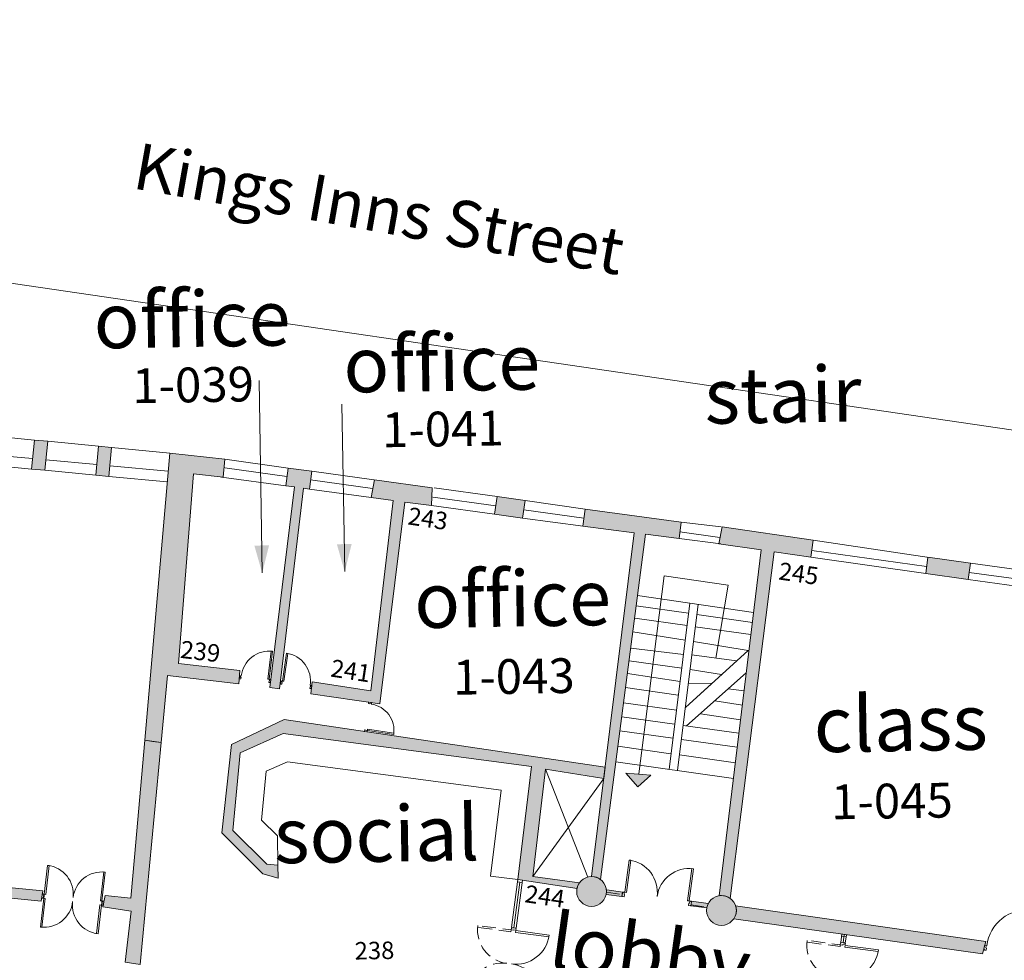
# Model space of a CAD drawing. Units: metres. Extents: x -202 to 200, y -142 to 138.
# Drawn here: x -9 to 13, y 37 to 58 of the extents above; entities that cross this region are included whole.
import ezdxf

# ---------------------------------------------------------------- set-up
doc = ezdxf.new("R2010")
doc.units = ezdxf.units.M
doc.header["$LTSCALE"] = 2.032
doc.linetypes.add('STYLE_11', pattern=[0.22247314453125, 0.1483154296875, -0.07415771484375])
doc.linetypes.add('STYLE_12', pattern=[0.2092742919921875, 0.1395416259765625, -0.069732666015625])
for name, color, linetype in [('Doors', 2, 'Continuous'), ('Ex Rm Nos -2', 7, 'Continuous'), ('EX Rm.Nos.', 4, 'Continuous'), ('Prop Rm Nos-2', 7, 'Continuous'), ('Site Layout', 7, 'Continuous'), ('Stairs_Lifts', 2, 'Continuous'), ('Text', 3, 'Continuous'), ('Wall', 3, 'Continuous'), ('Wall Hatch', 5, 'Continuous'), ('Windows', 2, 'Continuous')]:
    doc.layers.add(name, color=color, linetype=linetype)
doc.styles.add('Helvetica', font='txt')

# ---------------------------------------------------------------- blocks, each defined once
blk = doc.blocks.new('Group-155')
at = {"color": 7, "linetype": 'Continuous', "lineweight": 5, "flags": 128}
blk.add_lwpolyline([(13.89083, 36.14493), (13.90308, 36.14323), (13.90986, 36.19223), (13.9368, 36.1885), (13.93545, 36.1787), (13.94525, 36.17735), (13.9344, 36.09894999999999), (13.9246, 36.10031), (13.92325, 36.09051), (13.88405, 36.09593)], close=True, dxfattribs=at)
blk = doc.blocks.new('Group-156')
at = {"color": 7, "linetype": 'Continuous', "lineweight": 5, "flags": 128}
blk.add_lwpolyline([(13.0089, 36.26693), (12.99665, 36.26862999999999), (13.00343, 36.31762000000001), (12.97648, 36.32135), (12.97513, 36.31155), (12.96533, 36.31291), (12.95448, 36.23452), (12.96428, 36.23316000000001), (12.96293, 36.22336), (13.00212000000001, 36.21794000000001)], close=True, dxfattribs=at)
blk = doc.blocks.new('Group-157')
at = {"color": 7, "linetype": 'Continuous', "lineweight": 5, "flags": 128}
blk.add_lwpolyline([(13.89761, 36.19392), (13.85351, 36.20001999999999), (13.97552, 37.08195), (14.01961, 37.07585)], close=True, dxfattribs=at)
at = {"color": 7, "linetype": 'Continuous', "lineweight": 5}
blk.add_arc((13.89761, 36.19392), 0.8903283242152866, 82.12408842988181, 172.1234509658279, dxfattribs=at)
blk = doc.blocks.new('Group-158')
at = {"color": 7, "linetype": 'Continuous', "lineweight": 5}
for p, q in [((12.96668, 36.32271), (12.95313, 36.22472)), ((13.9466, 36.18715), (13.93305, 36.08915))]:
    blk.add_line(p, q, dxfattribs=at)
at = {"color": 7}
for name in ['Group-157', 'Group-156', 'Group-155']:
    blk.add_blockref(name, (0, 0), dxfattribs=at)
blk = doc.blocks.new('Group-187')
at = {"color": 7, "linetype": 'Continuous', "lineweight": 5, "flags": 128}
blk.add_lwpolyline([(-2.539289999999996, 42.34635), (-2.530829999999996, 42.34517), (-2.526109999999997, 42.37902), (-2.507499999999996, 42.37643), (-2.508439999999997, 42.36966), (-2.501669999999996, 42.36872), (-2.509209999999996, 42.31456), (-2.515979999999997, 42.3155), (-2.516919999999996, 42.30873), (-2.543999999999996, 42.3125)], close=True, dxfattribs=at)
blk = doc.blocks.new('Group-188')
at = {"color": 7, "linetype": 'Continuous', "lineweight": 5, "flags": 128}
blk.add_lwpolyline([(-3.148599999999997, 42.43115), (-3.157059999999997, 42.43233), (-3.152349999999997, 42.46618), (-3.170969999999997, 42.46877000000001), (-3.171909999999996, 42.462), (-3.178679999999997, 42.46295), (-3.186219999999996, 42.40878), (-3.179449999999996, 42.40784000000001), (-3.180389999999996, 42.40107), (-3.153309999999997, 42.3973)], close=True, dxfattribs=at)
blk = doc.blocks.new('Group-189')
at = {"color": 7, "linetype": 'Continuous', "lineweight": 5, "flags": 128}
blk.add_lwpolyline([(-2.534579999999997, 42.38019999999999), (-2.565039999999996, 42.38444), (-2.480239999999997, 42.99375), (-2.449769999999997, 42.98951)], close=True, dxfattribs=at)
at = {"color": 7, "linetype": 'Continuous', "lineweight": 5}
blk.add_arc((-2.534579999999997, 42.38019999999999), 0.6151840474199619, 82.07589908269738, 172.0768215516988, dxfattribs=at)
blk = doc.blocks.new('Group-190')
at = {"color": 7, "linetype": 'Continuous', "lineweight": 5}
for p, q in [((-3.177739999999997, 42.46971), (-3.187159999999996, 42.40201)), ((-2.500729999999997, 42.37549), (-2.510149999999997, 42.30779))]:
    blk.add_line(p, q, dxfattribs=at)
at = {"color": 7}
for name in ['Group-189', 'Group-188', 'Group-187']:
    blk.add_blockref(name, (0, 0), dxfattribs=at)
blk = doc.blocks.new('Group-191')
at = {"color": 7, "linetype": 'Continuous', "lineweight": 5, "flags": 128}
blk.add_lwpolyline([(-2.254199999999996, 42.30259), (-2.262619999999996, 42.304), (-2.256959999999996, 42.33771), (-2.275499999999997, 42.34082), (-2.276629999999996, 42.33408), (-2.283369999999996, 42.33521), (-2.292429999999997, 42.28128), (-2.285689999999997, 42.28015), (-2.286819999999997, 42.27341000000001), (-2.259849999999997, 42.26889)], close=True, dxfattribs=at)
blk = doc.blocks.new('Group-192')
at = {"color": 7, "linetype": 'Continuous', "lineweight": 5, "flags": 128}
blk.add_lwpolyline([(-1.647499999999996, 42.20075), (-1.639069999999996, 42.19934000000001), (-1.633409999999997, 42.23304), (-1.614879999999997, 42.22993), (-1.616009999999997, 42.22319), (-1.609269999999997, 42.22206), (-1.618319999999996, 42.16813), (-1.625059999999997, 42.16926), (-1.626189999999996, 42.16252), (-1.653159999999997, 42.16705)], close=True, dxfattribs=at)
blk = doc.blocks.new('Group-193')
at = {"color": 7, "linetype": 'Continuous', "lineweight": 5, "flags": 128}
blk.add_lwpolyline([(-2.248539999999996, 42.3363), (-2.218199999999996, 42.3312), (-2.116369999999997, 42.9379), (-2.146699999999996, 42.94298999999999)], close=True, dxfattribs=at)
at = {"color": 7, "linetype": 'Continuous', "lineweight": 5}
blk.add_arc((-2.248539999999996, 42.3363), 0.615188000208067, 350.4712264521722, 80.47122645217235, dxfattribs=at)
blk = doc.blocks.new('Group-194')
at = {"color": 7, "linetype": 'Continuous', "lineweight": 5}
for p, q in [((-2.282239999999996, 42.34195), (-2.293559999999997, 42.27454)), ((-1.608139999999997, 42.2288), (-1.619449999999997, 42.16139))]:
    blk.add_line(p, q, dxfattribs=at)
at = {"color": 7}
for name in ['Group-193', 'Group-191', 'Group-192']:
    blk.add_blockref(name, (0, 0), dxfattribs=at)
blk = doc.blocks.new('Group-195')
at = {"color": 7, "linetype": 'Continuous', "lineweight": 5, "flags": 128}
blk.add_lwpolyline([(-0.4442199999999966, 41.23603), (-0.4455399999999968, 41.22807), (-0.4136999999999966, 41.22281), (-0.4165899999999965, 41.2053), (-0.4229599999999964, 41.20635), (-0.4240099999999966, 41.19998), (-0.4749499999999967, 41.20839), (-0.4738999999999964, 41.21476000000001), (-0.4802699999999964, 41.21581), (-0.4760599999999968, 41.24128)], close=True, dxfattribs=at)
blk = doc.blocks.new('Group-196')
at = {"color": 7, "linetype": 'Continuous', "lineweight": 5, "flags": 128}
blk.add_lwpolyline([(-0.3496299999999964, 41.8091), (-0.3483099999999968, 41.81706), (-0.3164799999999964, 41.81180999999999), (-0.3135899999999965, 41.82932), (-0.3199499999999966, 41.83037), (-0.3188999999999965, 41.83674), (-0.3698399999999965, 41.84515), (-0.3708899999999967, 41.83878), (-0.3772599999999966, 41.83983), (-0.3814599999999964, 41.81436)], close=True, dxfattribs=at)
blk = doc.blocks.new('Group-197')
at = {"color": 7, "linetype": 'Continuous', "lineweight": 5, "flags": 128}
blk.add_lwpolyline([(-0.4123899999999967, 41.23077000000001), (-0.4076599999999967, 41.25942), (0.1654200000000035, 41.16483), (0.1606900000000035, 41.13617)], close=True, dxfattribs=at)
at = {"color": 7, "linetype": 'Continuous', "lineweight": 5}
blk.add_arc((-0.4123899999999967, 41.23077000000001), 0.5808354727459414, 350.6265466033066, 80.62654660330708, dxfattribs=at)
blk = doc.blocks.new('Group-198')
at = {"color": 7, "linetype": 'Continuous', "lineweight": 5}
for p, q in [((-0.3125299999999966, 41.83569), (-0.3762099999999964, 41.8462)), ((-0.4176399999999967, 41.19893), (-0.4813199999999965, 41.20944))]:
    blk.add_line(p, q, dxfattribs=at)
at = {"color": 7}
for name in ['Group-197', 'Group-196', 'Group-195']:
    blk.add_blockref(name, (0, 0), dxfattribs=at)
blk = doc.blocks.new('Group-207')
at = {"color": 7, "linetype": 'Continuous', "lineweight": 5, "flags": 128}
for points in [[(-7.515479999999996, 37.77596), (-7.482889999999998, 37.77162000000001), (-7.399509999999997, 38.39843), (-7.432099999999997, 38.40277)], [(-6.261859999999997, 37.60919999999999), (-6.294459999999997, 37.61354), (-6.211079999999996, 38.24035), (-6.178479999999997, 38.23601)]]:
    blk.add_lwpolyline(points, close=True, dxfattribs=at)
at = {"color": 7, "linetype": 'Continuous', "lineweight": 5}
for centre, radius, start, end in [((-7.515479999999996, 37.77596), 0.632331400849269, 352.4228407200861, 82.42284072008589), ((-6.261859999999997, 37.60919999999999), 0.6323314008492749, 82.42284072008593, 172.4228407200855)]:
    blk.add_arc(centre, radius, start, end, dxfattribs=at)
blk = doc.blocks.new('Group-208')
at = {"color": 7, "linetype": 'Continuous', "lineweight": 5, "flags": 128}
blk.add_lwpolyline([(-6.267819999999996, 37.56443), (-6.256629999999998, 37.56294), (-6.250669999999997, 37.60771), (-6.226049999999996, 37.60443), (-6.227239999999997, 37.59548), (-6.218279999999997, 37.59429), (-6.227809999999997, 37.52265), (-6.236769999999996, 37.52384000000001), (-6.237959999999997, 37.51489), (-6.273769999999997, 37.51966)], close=True, dxfattribs=at)
blk = doc.blocks.new('Group-209')
at = {"color": 7, "linetype": 'Continuous', "lineweight": 5, "flags": 128}
blk.add_lwpolyline([(-7.521439999999997, 37.73119000000001), (-7.532629999999997, 37.73268), (-7.526669999999997, 37.77744999999999), (-7.551299999999998, 37.78072), (-7.552489999999996, 37.77177), (-7.561439999999997, 37.77296), (-7.570969999999997, 37.70133), (-7.562019999999997, 37.70012999999999), (-7.563209999999997, 37.69118), (-7.527389999999998, 37.68642)], close=True, dxfattribs=at)
blk = doc.blocks.new('Group-210')
at = {"color": 7, "linetype": 'Continuous', "lineweight": 5}
for p, q in [((-7.560249999999996, 37.78192), (-7.572159999999996, 37.69237)), ((-6.217089999999996, 37.60324), (-6.228999999999997, 37.5137))]:
    blk.add_line(p, q, dxfattribs=at)
at = {"color": 7}
for name in ['Group-207', 'Group-209', 'Group-208']:
    blk.add_blockref(name, (0, 0), dxfattribs=at)
blk = doc.blocks.new('Group-211')
at = {"color": 7, "linetype": 'Continuous', "lineweight": 5, "flags": 128}
for points in [[(-7.527389999999998, 37.68642), (-7.494799999999997, 37.68208), (-7.578179999999997, 37.05527000000001), (-7.610769999999997, 37.05961)], [(-6.273769999999997, 37.51966), (-6.306369999999998, 37.52399), (-6.389749999999997, 36.89718), (-6.357149999999996, 36.89285)]]:
    blk.add_lwpolyline(points, close=True, dxfattribs=at)
at = {"color": 7, "linetype": 'Continuous', "lineweight": 5}
for centre, radius, start, end in [((-7.527389999999998, 37.68642), 0.6323314008492675, 262.4228407200859, 352.4219425302307), ((-6.273769999999997, 37.51966), 0.632331400849269, 172.4228407200861, 262.4228407200859)]:
    blk.add_arc(centre, radius, start, end, dxfattribs=at)
blk = doc.blocks.new('Group-212')
at = {"color": 7, "linetype": 'Continuous', "lineweight": 5, "flags": 128}
blk.add_lwpolyline([(-6.267819999999996, 37.56443), (-6.256629999999998, 37.56294), (-6.262579999999996, 37.51817), (-6.237959999999997, 37.51489), (-6.236759999999997, 37.52384000000001), (-6.227809999999997, 37.52265), (-6.218279999999997, 37.59429), (-6.227239999999997, 37.59548), (-6.226039999999997, 37.60443), (-6.261859999999997, 37.60919999999999)], close=True, dxfattribs=at)
blk = doc.blocks.new('Group-213')
at = {"color": 7, "linetype": 'Continuous', "lineweight": 5, "flags": 128}
blk.add_lwpolyline([(-7.521439999999997, 37.73119000000001), (-7.532629999999997, 37.73268), (-7.538579999999996, 37.6879), (-7.563209999999997, 37.69118), (-7.562019999999997, 37.70012999999999), (-7.570969999999997, 37.70133), (-7.561439999999997, 37.77296), (-7.552489999999996, 37.77177), (-7.551299999999998, 37.78072), (-7.515479999999996, 37.77596)], close=True, dxfattribs=at)
blk = doc.blocks.new('Group-214')
at = {"color": 7, "linetype": 'Continuous', "lineweight": 5}
for p, q in [((-7.572159999999996, 37.69237), (-7.560249999999996, 37.78192)), ((-6.228999999999997, 37.5137), (-6.217089999999996, 37.60324))]:
    blk.add_line(p, q, dxfattribs=at)
at = {"color": 7}
for name in ['Group-211', 'Group-213', 'Group-212']:
    blk.add_blockref(name, (0, 0), dxfattribs=at)
blk = doc.blocks.new('Group-453')
at = {"color": 7, "linetype": 'Continuous', "lineweight": 5, "flags": 128}
for points in [[(9.927560703846876, 36.37361137845438), (9.921934710809445, 36.33593779749449), (10.64640334770378, 36.22765180229433), (10.6520293407412, 36.26532538325423)], [(9.711000009666147, 34.92468261321576), (9.716626002703578, 34.96235619417566), (10.44109463959789, 34.85407019897551), (10.43546864656048, 34.8163966180156)]]:
    blk.add_lwpolyline(points, close=True, dxfattribs=at)
at = {"color": 7, "linetype": 'Continuous', "lineweight": 5}
for centre, radius, start, end in [((9.927560703846876, 36.37361137845438), 0.7325165784471993, 261.4997430708806, 351.4989609221127), ((9.711000009666147, 34.92468261321576), 0.7325166637012533, 351.4989609221125, 81.49896092211223)]:
    blk.add_arc(centre, radius, start, end, dxfattribs=at)
blk = doc.blocks.new('Group-454')
at = {"color": 7, "linetype": 'Continuous', "lineweight": 5, "flags": 128}
blk.add_lwpolyline([(9.659252061164532, 34.9324108617802), (9.657321392858206, 34.91948377703959), (9.709067947525039, 34.91174562609036), (9.704808931372844, 34.88328140852838), (9.694463581393395, 34.88482848118431), (9.692916508737474, 34.87448313120485), (9.610122607912711, 34.88685399157189), (9.611671074403437, 34.89720924393612), (9.601314428204397, 34.89874780804206), (9.607505506497708, 34.94014901272944)], close=True, dxfattribs=at)
blk = doc.blocks.new('Group-455')
at = {"color": 7, "linetype": 'Continuous', "lineweight": 5, "flags": 128}
blk.add_lwpolyline([(9.875814149180043, 36.38134952940362), (9.877746211321153, 36.39428651652904), (9.929502668372772, 36.386546971745), (9.933751782140186, 36.41501258314176), (9.92340643216073, 36.41655965579769), (9.924953504816667, 36.42690500577713), (9.84214970160711, 36.43927725997897), (9.840602628951181, 36.42893190999951), (9.83025727897174, 36.43047898265544), (9.824066200678427, 36.38907777796805)], close=True, dxfattribs=at)
blk = doc.blocks.new('Group-456')
at = {"color": 7, "linetype": 'STYLE_11', "lineweight": 5, "flags": 128}
for points in [[(9.824066200678443, 36.38907777796807), (9.818440207641006, 36.35140419700816), (9.09397157074669, 36.45969019220831), (9.09959756378412, 36.49736377316822)], [(9.607505506497708, 34.94014901272944), (9.613131499535145, 34.97782259368934), (8.888662862640814, 35.08610858888949), (8.883036869603385, 35.04843500792959)]]:
    blk.add_lwpolyline(points, close=True, dxfattribs=at)
at = {"color": 7, "linetype": 'STYLE_11', "lineweight": 5}
for centre, radius, start, end in [((9.824066200678443, 36.38907777796807), 0.7325166637012452, 171.4989609221131, 261.4989609221119), ((9.607505506497708, 34.94014901272944), 0.7325165784472085, 81.49974307087955, 171.4989609221128)]:
    blk.add_arc(centre, radius, start, end, dxfattribs=at)
blk = doc.blocks.new('Group-457')
at = {"color": 7, "linetype": 'Continuous', "lineweight": 5}
for p, q in [((9.935298854796109, 36.42535793312122), (9.83180435162767, 36.4408243326349)), ((9.703261858716914, 34.87293605854892), (9.599767355548474, 34.88840245806261))]:
    blk.add_line(p, q, dxfattribs=at)
at = {"color": 7}
for name in ['Group-456', 'Group-453', 'Group-455', 'Group-454']:
    blk.add_blockref(name, (0, 0), dxfattribs=at)
blk = doc.blocks.new('Group-458')
at = {"color": 7, "linetype": 'Continuous', "lineweight": 5, "flags": 128}
for points in [[(2.754449728258882, 36.81370022289016), (2.748823735221453, 36.77602664193027), (3.473292372115782, 36.66774064673011), (3.478918365153204, 36.70541422769001)], [(2.537889034078155, 35.36477145765154), (2.543515027115584, 35.40244503861145), (3.267983664009899, 35.2941590434113), (3.262357670972484, 35.25648546245139)]]:
    blk.add_lwpolyline(points, close=True, dxfattribs=at)
at = {"color": 7, "linetype": 'Continuous', "lineweight": 5}
for centre, radius, start, end in [((2.754449728258882, 36.81370022289016), 0.7325165784471993, 261.4997430708806, 351.4989609221127), ((2.537889034078155, 35.36477145765154), 0.7325166637012533, 351.4989609221125, 81.49896092211232)]:
    blk.add_arc(centre, radius, start, end, dxfattribs=at)
blk = doc.blocks.new('Group-459')
at = {"color": 7, "linetype": 'Continuous', "lineweight": 5, "flags": 128}
blk.add_lwpolyline([(2.48614108557654, 35.37249970621598), (2.484210417270214, 35.35957262147537), (2.535956971937045, 35.35183447052614), (2.53169795578485, 35.32337025296417), (2.521352605805402, 35.32491732562009), (2.51980553314948, 35.31457197564064), (2.437011632324717, 35.32694283600767), (2.438560098815444, 35.33729808837191), (2.428203452616403, 35.33883665247784), (2.434394530909715, 35.38023785716522)], close=True, dxfattribs=at)
blk = doc.blocks.new('Group-460')
at = {"color": 7, "linetype": 'Continuous', "lineweight": 5, "flags": 128}
blk.add_lwpolyline([(2.702703173592051, 36.8214383738394), (2.70463523573316, 36.83437536096482), (2.756391692784779, 36.82663581618078), (2.760640806552194, 36.85510142757754), (2.750295456572738, 36.85664850023348), (2.751842529228674, 36.86699385021291), (2.669038726019117, 36.87936610441475), (2.667491653363188, 36.8690207544353), (2.657146303383747, 36.87056782709122), (2.650955225090435, 36.82916662240384)], close=True, dxfattribs=at)
blk = doc.blocks.new('Group-461')
at = {"color": 7, "linetype": 'STYLE_11', "lineweight": 5, "flags": 128}
for points in [[(2.65095522509045, 36.82916662240385), (2.645329232053013, 36.79149304144395), (1.920860595158698, 36.8997790366441), (1.926486588196127, 36.937452617604)], [(2.434394530909715, 35.38023785716522), (2.440020523947151, 35.41791143812512), (1.715551887052822, 35.52619743332528), (1.709925894015393, 35.48852385236538)]]:
    blk.add_lwpolyline(points, close=True, dxfattribs=at)
at = {"color": 7, "linetype": 'STYLE_11', "lineweight": 5}
for centre, radius, start, end in [((2.65095522509045, 36.82916662240385), 0.7325166637012452, 171.4989609221131, 261.4989609221118), ((2.434394530909715, 35.38023785716522), 0.7325165784472085, 81.49974307087955, 171.4989609221128)]:
    blk.add_arc(centre, radius, start, end, dxfattribs=at)
blk = doc.blocks.new('Group-462')
at = {"color": 7, "linetype": 'Continuous', "lineweight": 5}
for p, q in [((2.762187879208116, 36.865446777557), (2.658693376039675, 36.88091317707068)), ((2.530150883128921, 35.31302490298471), (2.426656379960481, 35.3284913024984))]:
    blk.add_line(p, q, dxfattribs=at)
at = {"color": 7}
for name in ['Group-461', 'Group-458', 'Group-460', 'Group-459']:
    blk.add_blockref(name, (0, 0), dxfattribs=at)
blk = doc.blocks.new('Group-463')
at = {"color": 7, "linetype": 'Continuous', "lineweight": 5, "flags": 128}
for points in [[(5.145031173639214, 37.61082476376787), (5.18143812579716, 37.60533380441915), (5.287177652369359, 38.30537003506745), (5.250771157600066, 38.31087098395049)], [(6.545123614004437, 37.39934479584616), (6.508717119235143, 37.40484574472919), (6.614457103195995, 38.10489196491179), (6.650863597965288, 38.09939101602877)]]:
    blk.add_lwpolyline(points, close=True, dxfattribs=at)
at = {"color": 7, "linetype": 'Continuous', "lineweight": 5}
for centre, radius, start, end in [((5.145031173639214, 37.61082476376787), 0.7079870440904994, 351.4105665781714, 81.4105665781712), ((6.545123614004437, 37.39934479584616), 0.7079870440904963, 81.4105665781711, 171.4105665781708)]:
    blk.add_arc(centre, radius, start, end, dxfattribs=at)
blk = doc.blocks.new('Group-464')
at = {"color": 7, "linetype": 'Continuous', "lineweight": 5, "flags": 128}
blk.add_lwpolyline([(5.137476471063077, 37.56082798218159), (5.124979544355758, 37.56271154871131), (5.132534704320547, 37.61271831983189), (5.105025848220479, 37.61687088964656), (5.10351681413438, 37.60686944394472), (5.093515368432534, 37.60837847803081), (5.081433563598108, 37.52837735933899), (5.09143500929996, 37.52686832525289), (5.089925975213859, 37.51686687955105), (5.129931300632594, 37.51082075367236)], close=True, dxfattribs=at)
blk = doc.blocks.new('Group-465')
at = {"color": 7, "linetype": 'Continuous', "lineweight": 5, "flags": 128}
blk.add_lwpolyline([(6.537568911428299, 37.34934801425989), (6.550065380746966, 37.34745445819586), (6.557620540711756, 37.39746122931645), (6.585129396811825, 37.39330865950178), (6.583610373191426, 37.3833076711886), (6.593611818893271, 37.38179863710249), (6.581529556670188, 37.30178752887637), (6.571528110968344, 37.30329656296246), (6.570019076882245, 37.29329511726061), (6.530013751463509, 37.2993412431393)], close=True, dxfattribs=at)
blk = doc.blocks.new('Group-466')
at = {"color": 7, "linetype": 'Continuous', "lineweight": 5}
for p, q in [((5.095034392052934, 37.618379466344), (5.079924529512015, 37.51837591363714)), ((6.595130842513669, 37.39179962541568), (6.580020522584096, 37.29178608317452))]:
    blk.add_line(p, q, dxfattribs=at)
at = {"color": 7}
for name in ['Group-463', 'Group-464', 'Group-465']:
    blk.add_blockref(name, (0, 0), dxfattribs=at)

msp = doc.modelspace()

# ---------------------------------------------------------------- hatches: boundary and pattern name
at = {"layer": 'Stairs_Lifts', "linetype": 'Continuous', "lineweight": 0}
msp.add_hatch(color=2, dxfattribs=at).paths.add_polyline_path([(4.904812368750293, 40.83710369483117), (5.19336367321197, 41.09632500586376), (4.645294782437614, 41.13827184204206)])
at = {"layer": 'Wall Hatch', "linetype": 'Continuous', "lineweight": 0}
for points in [[(-8.069866543397607, 38.5714460816944), (-8.103197519883443, 38.3491615529784), (-13.73164756107569, 38.91003349442579), (-15.16275277988794, 39.05955053589045), (-16.53531299509909, 39.19639286420855), (-16.51771035224386, 39.41967042928063), (-15.92162138378053, 39.344464088615), (-15.19796346378719, 48.42241591297663), (-14.97126161722441, 48.40090872196927), (-15.70887273876063, 39.32670931905298), (-15.13419452769037, 39.26177436913326)], [(-8.312514362523137, 47.76909860507632), (-8.252539101004144, 48.40122341997107), (-7.962296239342764, 48.37344403634557), (-8.022245427924855, 47.74155967976729)], [(-6.912776469097158, 47.63629106384691), (-6.852945848468816, 48.26686330700009), (-6.568720029946422, 48.23946561941017), (-6.628507522601166, 47.60931413744565)], [(-5.847322494280536, 41.85926519659935), (-5.491092442337285, 41.80589102407642), (-5.353288588788867, 43.26584863323745), (-3.791485728598738, 43.08634397702505), (-3.768840864684846, 43.37376253216428), (-5.111466214600553, 43.5295167043836), (-4.782488868593676, 47.66302644940829), (-4.134767943758177, 47.58873421004074), (-4.102011187955434, 47.98073202718935), (-5.29917990951069, 48.11708124988517)], [(-3.118901344490844, 43.00653742056377), (-2.904676008765807, 42.97798534649735), (-2.381366277011813, 47.35030356697851), (-2.254968463006348, 47.33311737732986), (-2.202249336197592, 47.72085093090566), (-2.719043916955096, 47.79154281940551), (-2.771816333862013, 47.40339833984434), (-2.583191853435205, 47.37774818031822)], [(-0.9159992211564714, 42.93570673223654), (-2.196853213567418, 43.13103591035629), (-2.223123301401672, 42.8696015687231), (-0.7189500633956096, 42.65044959801246), (-0.1710981474469782, 47.04975259188448), (0.4060817385263412, 46.97127672535328), (0.4219895462304194, 47.36184893807973), (-0.8368536939948292, 47.53406481725236), (-0.9056590345445672, 47.14963875932725), (-0.4308401763956194, 47.08507155134882)], [(1.784088774145767, 46.78389667896796), (1.836371091123418, 47.16837265719215), (2.447358990621064, 47.08478873608614), (2.395148653384485, 46.70080400008007)], [(-5.669202387246629, 41.83257319273622), (-5.491092442337285, 41.80589102407642), (-5.947726915295971, 36.96824051042769), (-6.276706714443844, 37.01753957281862), (-6.144433042467102, 38.126919946136), (-6.761398118600623, 38.22618825946688), (-6.710736883716979, 38.47306935590818), (-6.149124689231273, 38.41390159859944), (-6.070824817472846, 39.30773091395143), (-5.847322494280536, 41.85926519659935)]]:
    msp.add_hatch(color=35, dxfattribs=at).paths.add_polyline_path(points)
h = msp.add_hatch(color=35, dxfattribs=at)
edge = h.paths.add_edge_path()
edge.add_line((3.755279888141875, 46.89782311269948), (3.70700071944373, 46.5223637748614))
edge.add_line((3.707000719443728, 46.5223637748614), (4.828984770156065, 46.3783445541055))
edge.add_line((4.828984770156065, 46.37834455410551), (3.899787059967954, 38.88501467823716))
edge.add_arc((3.898709066643983, 38.56007008043234), 0.3249463859041057, 52.66031154393431, 89.80992377888191, ccw=False)
edge.add_line((4.095801811876511, 38.81841985010294), (5.076777743787011, 46.34654074428446))
edge.add_line((5.076777743787011, 46.34654074428445), (5.805614276569436, 46.252991852887))
edge.add_line((5.805614276569436, 46.25299185288701), (5.851976500445358, 46.61417794923802))
edge.add_line((5.851976500445358, 46.614177949238), (3.755279888141875, 46.89782311269948))
h = msp.add_hatch(color=35, dxfattribs=at)
edge = h.paths.add_edge_path()
edge.add_line((7.598211192479354, 46.00783099860912), (6.683519720442928, 38.46713191381043))
edge.add_arc((6.730480834006115, 38.14688112609981), 0.3236756296299935, 90.93660208622191, 98.34231495857767, ccw=False)
edge.add_arc((6.730508795690152, 38.14563365172415), 0.3249233944873701, 53.68477311418792, 90.93793636185421, ccw=False)
edge.add_line((6.922937313577693, 38.40744747448528), (7.881191965757116, 45.96666111938755))
edge.add_line((7.881191965757115, 45.96666111938755), (8.681090543470617, 45.85032076752321))
edge.add_line((8.681090543470617, 45.8503207675232), (8.734360920434257, 46.21657046150006))
edge.add_line((8.734360920434256, 46.21657046150007), (6.74923234462234, 46.50553003305804))
edge.add_line((6.749232344622341, 46.50553003305804), (6.675696093797304, 46.14130934293377))
edge.add_line((6.675696093797304, 46.14130934293377), (7.598211192479355, 46.00783099860912))
h = msp.add_hatch(color=35, dxfattribs=at)
edge = h.paths.add_edge_path()
edge.add_line((-2.941940113440703, 39.13419267213224), (-3.184690879092182, 39.15366725494218))
edge.add_line((-3.184690879092182, 39.15366725494218), (-3.92407996679602, 39.89208981248256))
edge.add_line((-3.92407996679602, 39.89208981248258), (-3.764033731965048, 41.58333189793825))
edge.add_line((-3.764033731965049, 41.58333189793824), (-2.824644164858111, 42.0052035827082))
edge.add_line((-2.824644164858111, 42.00520358270819), (2.591202129917839, 41.28070454567528))
edge.add_line((2.591202129917838, 41.28070454567528), (2.288723406058017, 38.82068153630887))
edge.add_line((2.288723406058017, 38.82068153630888), (3.58083943700479, 38.62776677075073))
edge.add_arc((3.898494369974494, 38.56010516863542), 0.3247810783293835, 145.2296881423069, 167.9755032927127, ccw=False)
edge.add_line((3.631704636374776, 38.74532392277924), (2.61466236561811, 38.88886846497477))
edge.add_line((2.61466236561811, 38.88886846497476), (2.897143504760745, 41.22316779516544))
edge.add_line((2.897143504760744, 41.22316779516544), (4.1645432146897, 41.02003765025337))
edge.add_line((4.1645432146897, 41.02003765025336), (4.195354732437194, 41.26857450320296))
edge.add_line((4.195354732437194, 41.26857450320297), (-2.802846918754658, 42.30654014216008))
edge.add_line((-2.802846918754658, 42.30654014216009), (-3.954617353221665, 41.76002021280007))
edge.add_line((-3.954617353221664, 41.76002021280007), (-4.165680950434427, 39.84123379312445))
edge.add_line((-4.165680950434429, 39.84123379312445), (-3.26724954990023, 38.94123936417827))
edge.add_line((-3.267249549900229, 38.94123936417827), (-2.937340168085309, 38.85282027014029))
edge.add_line((-2.937340168085308, 38.85282027014028), (-2.941940113440702, 39.13419267213225))
h = msp.add_hatch(color=35, dxfattribs=at)
edge = h.paths.add_edge_path()
edge.add_arc((3.898699241026124, 38.56002347597169), 0.3249999999999999, 0.9366020862219102, 360.9366020862219, ccw=False)
h = msp.add_hatch(color=35, dxfattribs=at)
edge = h.paths.add_edge_path()
edge.add_arc((6.73050248224652, 38.14555693267337), 0.3249999999999999, 0.9366020862219102, 360.9366020862219, ccw=False)
h = msp.add_hatch(color=35, dxfattribs=at)
edge = h.paths.add_edge_path()
edge.add_line((12.49573570857198, 37.46692512427286), (7.038981885587824, 38.24783302085722))
edge.add_arc((6.730672355450711, 38.14555970980236), 0.3248301040967307, 0.9366020862219102, 18.351861398967287, ccw=False)
edge.add_arc((6.730471842640761, 38.14555796271496), 0.325030618678609, 325.7315586403307, 360.93633225012667, ccw=False)
edge.add_line((6.999079928355968, 37.96254266453744), (12.42578821112166, 37.19824586102309))
edge.add_line((12.42578821112166, 37.19824586102308), (12.49573570857198, 37.46692512427285))

# ---------------------------------------------------------------- linework, layer by layer
at = {"layer": 'Doors', "color": 7, "linetype": 'Continuous', "lineweight": 5}
for p, q in [((2.152998406947581, 37.77105813829971), (2.285704678287759, 38.77058467655297)), ((2.20256345785621, 37.764477429491), (2.335269729196387, 38.76400396774427)), ((2.252128508764838, 37.75789672068228), (2.391415488913728, 38.80698830984419)), ((9.332344732920495, 37.44828021024854), (9.356487790545206, 37.63012260975826)), ((9.381909783829121, 37.44169950143983), (9.405997340418836, 37.62312387430451)), ((9.431474834737749, 37.43511879263113), (9.455506890292462, 37.61612513885078))]:
    msp.add_line(p, q, dxfattribs=at)
at = {"layer": 'Doors', "color": 7, "linetype": 'Continuous', "lineweight": 18}
for p, q in [((4.214729732625424, 38.49557259862333), (4.561570881448968, 38.44883711796349)), ((4.227760822830557, 38.59471885214845), (4.576587414512638, 38.54771243952331)), ((4.561570758562897, 38.44883630882865), (4.576587414512638, 38.54771243952331)), ((6.080324001730623, 38.34509057734356), (6.065306704558986, 38.24621022456776)), ((6.065307360219987, 38.2462145417222), (6.410055194096435, 38.19976112701836)), ((6.080324001730623, 38.34509057734356), (6.438409134317508, 38.2968418747583))]:
    msp.add_line(p, q, dxfattribs=at)
at = {"layer": 'Doors', "color": 7, "linetype": 'STYLE_12', "lineweight": 18}
for p, q in [((4.224377624589398, 38.54472187029292), (4.568202863800392, 38.49250494626951)), ((6.068116667385023, 38.26471223011174), (6.411940488226834, 38.21249552149682))]:
    msp.add_line(p, q, dxfattribs=at)
at = {"layer": 'Doors', "color": 7, "linetype": 'Continuous', "lineweight": 5}
for points in [[(2.384834780105015, 38.75742325893556), (2.285704678287759, 38.77058467655297), (2.292285387096471, 38.8201497274616), (2.391415488913728, 38.80698830984419)], [(9.449037183553747, 37.56739614123222), (9.349907081736493, 37.58055755884962), (9.356487790545206, 37.63012260975826), (9.455617892362461, 37.61696119214083)]]:
    msp.add_lwpolyline(points, close=True, dxfattribs=at)
at = {"layer": 'Doors', "color": 35, "linetype": 'Continuous'}
for points in [[(4.214729732625424, 38.49557259862333), (4.561570758562897, 38.44883630882865), (4.234025516553373, 38.59387114196251), (4.576587414512638, 38.54771243952331)], [(6.065306704558986, 38.24621022456776), (6.410053725496783, 38.19975609869599), (6.080324001730623, 38.34509057734356), (6.438409134317508, 38.2968418747583)]]:
    msp.add_solid(points, dxfattribs=at)
at = {"layer": 'Stairs_Lifts', "color": 7, "linetype": 'Continuous', "lineweight": 5}
for p, q in [((5.485025300342384, 45.44216315413387), (5.160433181642285, 42.92833148869208)), ((6.880340858437116, 45.23727369457387), (5.485025300342384, 45.44216315413387)), ((6.880340858437116, 45.23727369457387), (6.61105641464022, 43.64902975571277)), ((7.432289210351735, 44.63990606486939), (4.90321056269292, 45.0149656982029)), ((4.873537214509481, 44.78735024506409), (6.013185107569592, 44.6248872943841)), ((6.040900403487678, 44.8462499056629), (5.587049222804616, 41.22155694604652)), ((6.221031059277037, 44.81954076406502), (5.775202566669763, 41.19474893059659)), ((5.979746219976623, 44.35781501784356), (4.838576812693058, 44.51852286326523)), ((6.193920642146159, 44.59910816442743), (7.406367629771179, 44.42628380792924)), ((7.374049600869463, 44.15977992895577), (6.160763731867575, 44.32947015430871)), ((5.939344446087406, 44.03519150356323), (4.799352413286572, 44.21748147791897)), ((4.752703690330892, 43.86036124165867), (5.900278548351939, 43.72323125027101)), ((7.310100526534077, 43.81599868224262), (5.944142431874567, 42.56833395106113)), ((7.310100526534077, 43.81599868224262), (6.120983645643585, 44.00613670732247)), ((6.086043859689569, 43.72197761410621), (7.059134051853666, 43.58676574179452)), ((4.71714810710049, 43.58756360053773), (5.863486770445523, 43.42939059076576)), ((6.734527218941013, 43.29027008478344), (6.045938938031314, 43.39587848782895)), ((4.68090844357295, 43.30950407437938), (5.827031461243533, 43.1382157873727)), ((7.273249363037754, 43.32880121842639), (5.972227869209196, 42.16996981360681)), ((4.641041947618572, 43.00369155583196), (5.789328983744314, 42.8370692654097)), ((6.51986359443868, 43.09419498306087), (5.944142431874567, 42.56833395106113)), ((6.009867581876605, 43.10262968345772), (6.51986359443868, 43.09419498306087)), ((6.878888280431738, 42.97754803819052), (7.224942937999417, 42.93053838837564)), ((5.160433181642285, 42.92833148869208), (5.118052241501496, 42.60013487823917)), ((4.597682743516181, 42.67109836720716), (5.74888326457839, 42.51407498326037)), ((5.118052241501496, 42.60013487823917), (4.927479681901397, 41.1243725969325)), ((6.585411801924764, 42.71615592992566), (7.186983240695799, 42.61759608589705)), ((4.557914954082266, 42.36597755453859), (5.710329616654172, 42.20626365755626)), ((6.270573726557429, 42.43572209958597), (7.148996816612788, 42.30445331975773)), ((5.896445903577133, 42.18048248143859), (7.113495575329415, 42.01181391593906)), ((4.518182582406713, 42.06113735830284), (5.671998964325924, 41.90010619791809)), ((5.858769741302522, 41.87405568415045), (7.076179800206545, 41.70414284331932)), ((4.474538892013088, 41.72636922886275), (5.629846299846577, 41.56345218891585)), ((5.817303524396102, 41.53701284391279), (7.035072962122115, 41.36530563777262)), ((4.430230137886477, 41.38639953329012), (6.993332527442122, 41.02117736849978))]:
    msp.add_line(p, q, dxfattribs=at)
msp.add_lwpolyline([(4.904812368750293, 40.83710369483117), (5.19336367321197, 41.09632500586376), (4.645294782437614, 41.13827184204206)], close=True, dxfattribs=at)
at = {"layer": 'Text', "color": 7, "linetype": 'Continuous', "lineweight": 5}
for p, q in [((-3.353447587638103, 49.7020280694726), (-3.284794126522093, 45.50258921383049)), ((-1.544697743883432, 49.18152446456919), (-1.485034616961185, 45.53201212573735))]:
    msp.add_line(p, q, dxfattribs=at)
at = {"layer": 'Text', "color": 7, "lineweight": 5}
for points in [[(-3.284794126522093, 45.50258921383049), (-3.455427526738144, 46.10015330519036), (-3.133784940163368, 46.10541159744554)], [(-1.485034616961185, 45.53201212573735), (-1.655668017177235, 46.12957621709722), (-1.334025430602459, 46.1348345093524)]]:
    msp.add_solid(points, dxfattribs=at)
at = {"layer": 'Wall', "color": 7, "linetype": 'Continuous', "lineweight": 5}
for p, q in [((-3.19960819315278, 41.17908268301208), (-2.734772648114705, 41.38783628364033)), ((-2.734772648114705, 41.38783628364033), (1.923238786750541, 40.76471579325576)), ((-3.300122953553513, 40.11692215684447), (-3.19960819315278, 41.17908268301208)), ((2.61466236561811, 38.88886846497476), (4.1645432146897, 41.02003765025336)), ((2.897143504760744, 41.22316779516544), (3.814377377676573, 38.87389708088499)), ((1.923238786750541, 40.76471579325576), (1.693208194264626, 38.89390470561118)), ((-2.9523276056931, 39.76958144741461), (-3.300122953553513, 40.11692215684447)), ((-2.9523276056931, 39.76958144741461), (-2.941940113440703, 39.13419267213224)), ((2.288723406058017, 38.82068153630888), (1.693208194264626, 38.89390470561118))]:
    msp.add_line(p, q, dxfattribs=at)
at = {"layer": 'Wall', "color": 7, "linetype": 'Continuous', "lineweight": 18}
for points in [[(-8.069866543397607, 38.5714460816944), (-8.103197519883443, 38.3491615529784), (-13.73164756107569, 38.91003349442579), (-15.16275277988794, 39.05955053589045), (-16.53531299509909, 39.19639286420855), (-16.51771035224386, 39.41967042928063), (-15.92162138378053, 39.344464088615), (-15.19796346378719, 48.42241591297663), (-14.97126161722441, 48.40090872196927), (-15.70887273876063, 39.32670931905298), (-15.13419452769037, 39.26177436913326)], [(-5.669202387246629, 41.83257319273622), (-5.491092442337285, 41.80589102407642), (-5.947726915295971, 36.96824051042769), (-6.276706714443844, 37.01753957281862), (-6.144433042467102, 38.126919946136), (-6.761398118600623, 38.22618825946688), (-6.710736883716979, 38.47306935590818), (-6.149124689231273, 38.41390159859944), (-6.070824817472846, 39.30773091395143), (-5.847322494280536, 41.85926519659935)]]:
    msp.add_lwpolyline(points, close=True, dxfattribs=at)
at = {"layer": 'Wall', "color": 7, "linetype": 'Continuous', "lineweight": 18, "flags": 128}
for points in [[(-8.312514362523137, 47.76909860507632), (-8.252539101004144, 48.40122341997107), (-7.962296239342764, 48.37344403634557), (-8.022245427924855, 47.74155967976729), (-8.312514362523137, 47.76909860507632)], [(-6.912776469097158, 47.63629106384691), (-6.852945848468816, 48.26686330700009), (-6.568720029946422, 48.23946561941017), (-6.628507522601166, 47.60931413744565), (-6.912776469097158, 47.63629106384691)], [(-5.847322494280536, 41.85926519659935), (-5.491092442337285, 41.80589102407642), (-5.353288588788867, 43.26584863323745), (-3.791485728598738, 43.08634397702505), (-3.768840864684846, 43.37376253216428), (-5.111466214600553, 43.5295167043836), (-4.782488868593676, 47.66302644940829), (-4.134767943758177, 47.58873421004074), (-4.102011187955434, 47.98073202718935), (-5.29917990951069, 48.11708124988517), (-5.847322494280536, 41.85926519659935)], [(1.784088774145767, 46.78389667896796), (1.836371091123418, 47.16837265719215), (2.447358990621064, 47.08478873608614), (2.395148653384485, 46.70080400008007), (1.784088774145767, 46.78389667896796)]]:
    msp.add_lwpolyline(points, dxfattribs=at)
for points in [[(-3.118901344490844, 43.00653742056377), (-2.904676008765807, 42.97798534649735), (-2.381366277011813, 47.35030356697851), (-2.254968463006348, 47.33311737732986), (-2.202249336197592, 47.72085093090566), (-2.719043916955096, 47.79154281940551), (-2.771816333862013, 47.40339833984434), (-2.583191853435205, 47.37774818031822)], [(-0.9159992211564714, 42.93570673223654), (-2.196853213567418, 43.13103591035629), (-2.223123301401672, 42.8696015687231), (-0.7189500633956096, 42.65044959801246), (-0.1710981474469782, 47.04975259188448), (0.4060817385263412, 46.97127672535328), (0.4219895462304194, 47.36184893807973), (-0.8368536939948292, 47.53406481725236), (-0.9056590345445672, 47.14963875932725), (-0.4308401763956194, 47.08507155134882)], [(11.18464168419574, 45.49080593685008), (11.23089634517612, 45.8475596827836), (12.15953814731476, 45.71739192824855), (12.10949679909695, 45.36101633541348)]]:
    msp.add_lwpolyline(points, close=True, dxfattribs=at)
for points in [[(3.755279888141875, 46.89782311269948), (3.707000719443728, 46.5223637748614), (4.828984770156065, 46.37834455410551), (3.899787059967954, 38.88501467823716, -0.1635305343711632), (4.095801811876511, 38.81841985010294), (5.076777743787011, 46.34654074428445), (5.805614276569436, 46.25299185288701), (5.851976500445358, 46.614177949238)], [(7.598211192479354, 46.00783099860912), (6.683519720442929, 38.46713191381042, -0.03232476983444228), (6.725190012041113, 38.47051351078852, -0.1639944780627913), (6.922937313577693, 38.40744747448528), (7.881191965757115, 45.96666111938755), (8.681090543470617, 45.8503207675232), (8.734360920434256, 46.21657046150007), (6.749232344622341, 46.50553003305804), (6.675696093797304, 46.14130934293377)], [(-2.941940113440703, 39.13419267213224), (-3.184690879092182, 39.15366725494218), (-3.92407996679602, 39.89208981248258), (-3.764033731965049, 41.58333189793824), (-2.824644164858111, 42.00520358270819), (2.591202129917838, 41.28070454567528), (2.288723406058017, 38.82068153630888), (3.580839437004789, 38.62776677075072, -0.09957449365551516), (3.631704636374776, 38.74532392277924), (2.61466236561811, 38.88886846497476), (2.897143504760744, 41.22316779516544), (4.1645432146897, 41.02003765025336), (4.195354732437194, 41.26857450320297), (-2.802846918754658, 42.30654014216009), (-3.954617353221664, 41.76002021280007), (-4.165680950434429, 39.84123379312445), (-3.267249549900229, 38.94123936417827), (-2.937340168085308, 38.85282027014028)], [(12.49573570857198, 37.46692512427286), (7.038981885587825, 38.24783302085721, -0.07613500074134968), (7.055459060361684, 38.15086940287875, -0.1548295071625364), (6.999079928355968, 37.96254266453744), (12.42578821112166, 37.19824586102308)]]:
    msp.add_lwpolyline(points, format="xyb", close=True, dxfattribs=at)
at = {"layer": 'Wall', "color": 7, "linetype": 'Continuous', "lineweight": 18}
for centre in [(3.898699241026124, 38.56002347597169), (6.73050248224652, 38.14555693267337)]:
    msp.add_circle(centre, 0.3249999999999999, dxfattribs=at)
at = {"layer": 'Wall Hatch', "color": 35, "linetype": 'Continuous'}
msp.add_solid([(11.18464168419574, 45.49080593685008), (11.23089634517612, 45.8475596827836), (12.10949679909695, 45.36101633541348), (12.15953814731476, 45.71739192824855)], dxfattribs=at)
at = {"layer": 'Windows', "color": 7, "linetype": 'Continuous', "lineweight": 5}
for p, q in [((-9.290561697688787, 48.50056911123181), (-8.252539101004144, 48.40122341997107)), ((-7.962296239342764, 48.37344403634557), (-6.852945848468816, 48.26686330700009)), ((-6.568720029946422, 48.23946561941017), (-5.29917990951069, 48.11708124988517)), ((-9.32915784443623, 48.09380387002228), (-8.290913695735195, 47.9968121147641)), ((-8.000601633163312, 47.96969395064372), (-6.890979015544756, 47.86603806190921)), ((-4.102011187955434, 47.98073202718935), (-2.719043916955096, 47.79154281940551)), ((-9.350623215154977, 47.8676027739597), (-8.312514362523137, 47.76909860507632)), ((-8.022245427924855, 47.74155967976729), (-6.912776469097158, 47.63629106384691)), ((-6.606666941075166, 47.83948189669661), (-5.333903325859701, 47.72058068398766)), ((-4.100960934633976, 47.79719467304051), (-2.744229395646388, 47.60630638734342)), ((-2.20224917273697, 47.72084093224171), (-0.8530822326117399, 47.53628984182737)), ((-6.628507522601166, 47.60931413744565), (-5.354240921280019, 47.48840722466785)), ((-4.171143652388138, 47.59368027126844), (-2.771816333862013, 47.40339833984434)), ((-2.227702573064668, 47.53363985822836), (-0.8792413451706783, 47.34392654249477)), ((-2.254968463006348, 47.33311737732986), (-0.9056590345445672, 47.14963875932725)), ((0.4630668877958086, 47.35622964008796), (1.836371091123418, 47.16837265719215)), ((0.4362297705487518, 47.15884458711314), (1.808819734126775, 46.96573522746199)), ((2.447358990621064, 47.08478873608614), (3.755181536108672, 46.89772149145386)), ((0.410642572863473, 46.97065119346021), (1.784088774145767, 46.78389667896796)), ((2.419485768047365, 46.87981573307512), (3.729232935199957, 46.6955403214333)), ((2.395148653384485, 46.70080400008007), (3.715379544695093, 46.52128059094022)), ((5.851976500445358, 46.614177949238), (6.722856688381928, 46.50871932104872)), ((5.824581683592272, 46.40074163552923), (6.693305502350423, 46.27852552029783)), ((5.805614440030058, 46.25298185422305), (6.716817871021266, 46.13603081681914)), ((8.734360920434256, 46.21657046150007), (11.25884353459023, 45.84306590888498)), ((8.702264112287505, 45.99587631906128), (11.20455414510796, 45.64437194448335)), ((8.681090543470617, 45.8503207675232), (11.18464168419574, 45.49080593685008)), ((12.15953814731476, 45.71739192824855), (14.46876331408991, 45.39519561909481)), ((12.10949679909695, 45.36101633541348), (14.41845420769631, 45.03684538564453)), ((12.13118529016256, 45.51545149026916), (14.44053621715881, 45.19412735332709))]:
    msp.add_line(p, q, dxfattribs=at)

# ---------------------------------------------------------------- block references
at = {"layer": 'Doors', "color": 7, "rotation": 0.9366020862219208}
for name in ['Group-190', 'Group-194', 'Group-198', 'Group-210', 'Group-466', 'Group-214', 'Group-158', 'Group-457']:
    msp.add_blockref(name, (0.09552079712962974, 0.8518784578196954), dxfattribs=at)

# ---------------------------------------------------------------- texts
at = {"layer": 'Ex Rm Nos -2', "color": 7, "char_height": 0.3809895833333332, "attachment_point": 1, "line_spacing_factor": 0.967360350492881, "style": 'Helvetica'}
for s, insert, rotation in [('244', (2.479104970961158, 38.70432663425566), 351.8014709733838), ('238', (-1.271498440242197, 37.45559312827376), 0.9366020862219225)]:
    msp.add_mtext(s, dxfattribs=dict(at, insert=insert, rotation=rotation))
at = {"layer": 'EX Rm.Nos.', "color": 7, "attachment_point": 1, "style": 'Helvetica'}
for s, insert, char_height, rotation, line_spacing_factor in [('Kings Inns Street', (-5.966014944126681, 54.89011715340654), 1.010561342592592, 349.9029658638045, 0.9673603504928806), ('243', (-0.06911941537115279, 46.94139128229493), 0.3809895833333332, 351.563457422215, 0.967360350492881), ('245', (8.013512078113184, 45.74038220983392), 0.3809895833333332, 351.9974941016866, 0.967360350492881), ('239', (-5.039995050526992, 44.0322580683623), 0.3809895833333332, 353.38285653539293, 0.967360350492881), ('241', (-1.751969957161066, 43.62426446547718), 0.3809895833333332, 351.32924469820426, 0.967360350492881)]:
    msp.add_mtext(s, dxfattribs=dict(at, insert=insert, char_height=char_height, rotation=rotation, line_spacing_factor=line_spacing_factor))
at = {"layer": 'Prop Rm Nos-2', "color": 7, "char_height": 0.7579210069444441, "attachment_point": 2, "rotation": 0.9366020862219225, "line_spacing_factor": 0.9673603504928809, "style": 'Helvetica'}
for s, insert in [('1-039', (-4.798234004336039, 49.98303671887858)), ('1-041', (0.648203881451704, 49.02193612255374)), ('1-043', (2.196604473948434, 43.62652551675592)), ('1-045', (10.44209518357843, 40.91094400308239))]:
    msp.add_mtext(s, dxfattribs=dict(at, insert=insert))
at = {"layer": 'Text', "color": 7, "char_height": 1.21267361111111, "attachment_point": 2, "line_spacing_factor": 0.9673603504928805, "style": 'Helvetica'}
for s, insert, rotation in [('office', (-4.825382949128487, 51.64370075238504), 0.9366020862219225), ('office', (0.6210549366592557, 50.6826001560602), 0.9366020862219225), ('stair', (8.061912741639155, 49.99413689765804), 0.9366020862219225), ('office', (2.165205552991661, 45.54715481275447), 0.9366020862219225), ('class', (10.62927705505783, 42.83514671173207), 0.9366020862219225), ('social', (-0.802001113427152, 40.41963426829612), 0.9366020862219225), ('lobby', (5.264503084490135, 37.80083646081408), 351.99836412199994)]:
    msp.add_mtext(s, dxfattribs=dict(at, insert=insert, rotation=rotation))

# ---------------------------------------------------------------- wipeouts: each hides what was drawn before it
at = {"color": 7, "linetype": 'Continuous', "lineweight": 5}
msp.add_wipeout([(2.908614509275289, 37.86305913180394), (2.809712789165166, 37.877839177786896), (2.817102812156653, 37.927290037841956), (2.916004532266776, 37.912509991859)], dxfattribs=at).dxf.layer = 'Doors'

# ---------------------------------------------------------------- next in the draw order: linework, layer by layer
at = {"layer": 'Site Layout', "color": 7, "linetype": 'Continuous', "lineweight": 5, "flags": 128}
msp.add_lwpolyline([(32.85410410903823, -28.15306293113064, 0.2658732945253016), (34.97640123546648, -27.53661936992298), (38.06725393242417, -21.93280739779996), (45.8273306843541, -11.62145304402291), (52.81865772731096, -2.007697924085636), (58.69069074496576, 7.239882223027003), (69.66192600198373, 24.55907266091023), (72.78647101026353, 29.70113367704314), (72.78647580732925, 29.70113888502317, 0.5616905896322135), (71.25055271724999, 35.05864002596169), (71.25054161950676, 35.05864307405868), (52.58745843030527, 40.14853519506134), (41.24520956688109, 43.24184737443358), (39.18088597393158, 43.71032640415856), (13.59565639142949, 48.54459453701588), (-15.26392132036547, 52.77202889527237), (-24.41592698947588, 54.10096719548461), (-38.99381368280538, 55.49390225748385), (-68.34599771162037, 57.56549640950243, 0.3456713258418418), (-69.42254255372532, 56.25270374387043), (-69.27112588127916, -29.28485471167438, 0.3661047107160081), (-67.89872026922365, -30.90215215653285), (-52.94576753457582, -30.99544272566114), (-13.90027299432015, -35.87171414257026)], format="xyb", dxfattribs=at)

# ---------------------------------------------------------------- next in the draw order: block references
at = {"layer": 'Doors', "color": 7, "rotation": 0.9366020862219208}
msp.add_blockref('Group-462', (0.09552079712962974, 0.8518784578196954), dxfattribs=at)

doc.saveas('drawing.dxf')
